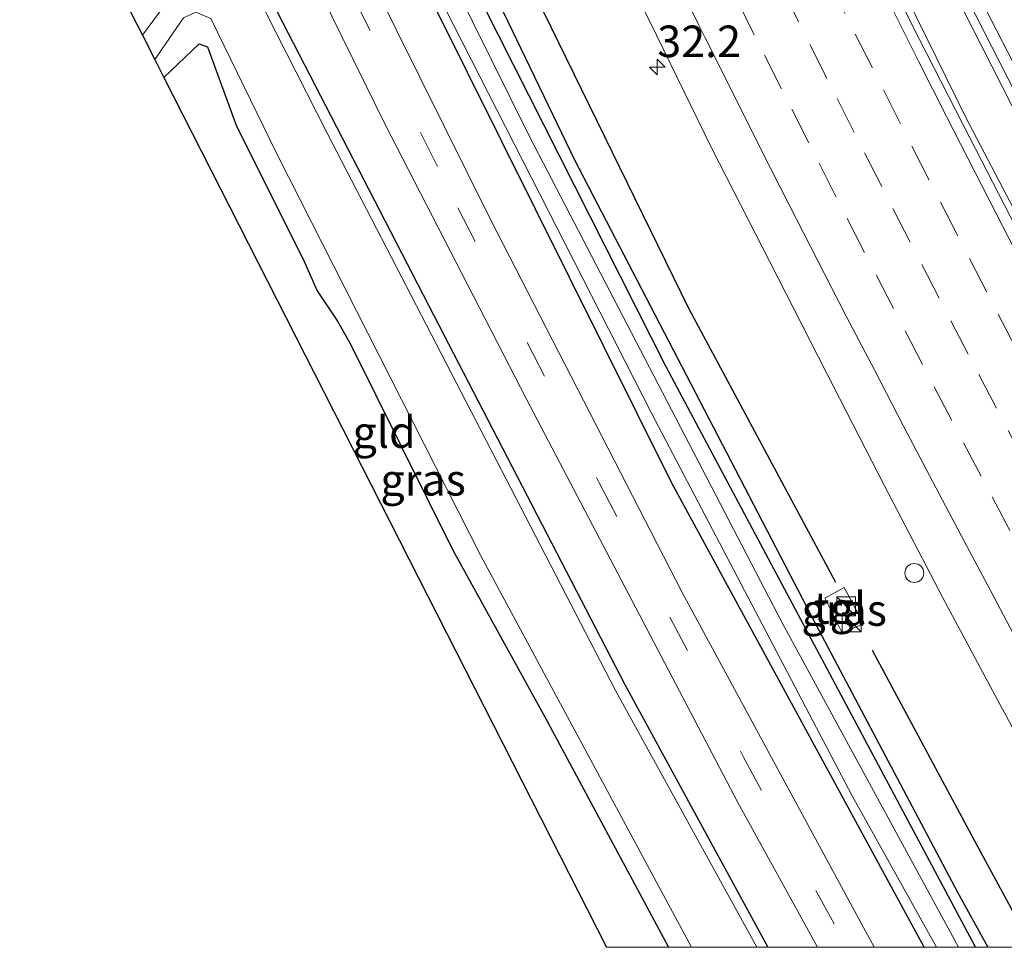
# Model space of a CAD drawing. Units: metres. Extents: x 119997 to 130006, y 481249 to 487503.
# Drawn here: x 122842 to 122920, y 481250 to 481323 of the extents above; entities that cross this region are included whole.
import ezdxf
from ezdxf.enums import TextEntityAlignment as Align

# ---------------------------------------------------------------- set-up
doc = ezdxf.new("R2010")
doc.units = ezdxf.units.M
doc.linetypes.add('VW-3-9_STREEP', pattern=[12, 3, -9])
doc.layers.get('0').update_dxf_attribs({"lineweight": 25})
for name, color, linetype, lineweight in [('B-ME-AM-KILOMETR-S-B1', 7, 'Continuous', 18), ('B-ME-BV-GELEIDECONSTRAUCTIE_GELEIDERAIL_OVERSTAPCONSTRUCTIE-S-B1', 213, 'BV-ANTIVERBLINDINGSSCHERM', 18), ('B-ME-BV-GELEIDECONSTRUCTIE-GELEIDERAIL-L-B1', 213, 'BV-GELEIDERAIL', 18), ('B-ME-IE-GRASLAND-GV-B6', 93, 'Continuous', 18), ('B-ME-IE-GRONDWERKLIJN-GROND_INGERICHT-GV-B6', 253, 'Continuous', 18), ('B-ME-IE-HULPGEOMETRIE-L-B1', 53, 'Continuous', 18), ('B-ME-IE-INRICHTINGSELEMENT-S-B1', 253, 'Continuous', 18), ('B-ME-OG-WATER-GV-B6', 153, 'Continuous', 18), ('B-ME-VH-VERH_SOORT-BITUMEN-GV-B6', 8, 'IE-TERREINAFSCHEIDING-NATUURLIJK-HOUTWAL', 18), ('B-ME-VH-VERH_SOORT-TEGELS-GV-B6', 8, 'Continuous', 18), ('B-ME-VW-MARKERING-39STREEP-015-L-B1', 255, 'VW-3-9_STREEP', 18), ('B-ME-VW-MARKERING-STREEP-015-L-B1', 7, 'Continuous', 18)]:
    doc.layers.add(name, color=color, linetype=linetype, lineweight=lineweight)
for name, color, linetype in [('B-ME-GR-BOMENRIJ-L-B1', 10, 'Continuous'), ('B-ME-GW-INSTEEKWATERGANG-L-B1', 10, 'Continuous'), ('B-ME-KG-KADASTRAAL-OPNAMEDTMGRENS-L-B1', 10, 'Continuous')]:
    doc.layers.add(name, color=color, linetype=linetype)
doc.styles.add('NLCS-ISO', font='NLCS-ISO.TTF')
doc.linetypes.add('BV-ANTIVERBLINDINGSSCHERM', pattern='A,2,-1,[22,NLCS.SHX,S=1,R=0,X=0,Y=0],-1', length=4)
doc.linetypes.add('BV-GELEIDERAIL', pattern='A,10,-3,[108,NLCS.SHX,S=1,R=0,X=0,Y=0],-3', length=16)
doc.linetypes.add('IE-TERREINAFSCHEIDING-NATUURLIJK-HOUTWAL', pattern='A,7,-1.5,[67,NLCS.SHX,S=0.75,R=45,X=0,Y=0],-1.5,7,-1.5,[70,NLCS.SHX,S=0.75,R=0,X=0,Y=0],-1.5', length=20)

# ---------------------------------------------------------------- blocks, each defined once
blk = doc.blocks.new('d25GN_FeatureWriter_4_39_FMEBLOCK5')
at = {"layer": 'B-ME-IE-HULPGEOMETRIE-L-B1'}
for points in [[(-57.666, -1.201, -2.152), (-52.772, -1.201, -2.152), (-50.948, -1.201, -2.411), (-45.781, -1.201, -2.414), (-44.887, -1.201, -1.954), (-40.974, -1.201, -1.792), (-38.645, -1.201, -1.727), (-36.47, -1.201, -1.773), (-32.53, -1.201, -1.786), (-31.558, -1.201, -2.66), (-29.812, -1.201, -2.66), (-28.459, -1.201, -1.56), (-27.49, -1.201, -1.496), (-23.979, -1.201, -1.345), (-16.738, 0.092, -1.037), (4.147, 1.201, -0.599), (8.052, -1.201, -0.59)], [(45.107, -1.201, -1.753), (46.364, -1.201, -2.668), (52.177, -1.201, -2.668), (54.045, -1.201, -1.9), (57.666, -1.201, -1.873)]]:
    blk.add_polyline3d(points, dxfattribs=at)
blk = doc.blocks.new('hecto')
for p, q in [((0, 0.625), (-0.625, 0)), ((0, -0.625), (0, 0.625)), ((-0.625, 0), (0.625, 0)), ((0.625, 0), (0, -0.625))]:
    blk.add_line(p, q)
blk = doc.blocks.new('kast')
blk.add_line((-0.75, -0.75), (0.75, 0.75))
blk.add_lwpolyline([(-0.75, 0.75), (0.75, 0.75), (0.75, -0.75), (-0.75, -0.75)], close=True)
blk = doc.blocks.new('dtb')
blk.add_circle((0, 0), 0.75)
blk = doc.blocks.new('d25GN_FeatureWriter_4_39_FMEBLOCK14')
at = {"layer": 'B-ME-IE-HULPGEOMETRIE-L-B1'}
for points in [[(-57.666, -1.201, -2.152), (-52.772, -1.201, -2.152), (-50.948, -1.201, -2.411), (-45.781, -1.201, -2.414), (-44.887, -1.201, -1.954), (-40.974, -1.201, -1.792), (-38.645, -1.201, -1.727), (-36.47, -1.201, -1.773), (-32.53, -1.201, -1.786), (-31.558, -1.201, -2.66), (-29.812, -1.201, -2.66), (-28.459, -1.201, -1.56), (-27.49, -1.201, -1.496), (-23.979, -1.201, -1.345), (-16.738, 0.092, -1.037), (4.147, 1.201, -0.599), (8.052, -1.201, -0.59)], [(45.107, -1.201, -1.753), (46.364, -1.201, -2.668), (52.177, -1.201, -2.668), (54.045, -1.201, -1.9), (57.666, -1.201, -1.873)]]:
    blk.add_polyline3d(points, dxfattribs=at)

msp = doc.modelspace()

# ---------------------------------------------------------------- linework, layer by layer
at = {"layer": 'B-ME-BV-GELEIDECONSTRUCTIE-GELEIDERAIL-L-B1'}
for points in [[(122808.73, 481589.341, 0.276), (122813.741, 481573.762, 0.189), (122819.235, 481557.384, 0.211), (122824.579, 481541.67, 0.222), (122830.853, 481524, 0.286), (122838.66, 481502.584, 0.265), (122845.291, 481485.017, 0.286), (122851.734, 481468.736, 0.362), (122859.47, 481449.431, 0.33), (122866.608, 481432.506, 0.297), (122875.895, 481411.003, 0.222), (122885.19, 481390.597, 0.211), (122896.981, 481365.039, 0.286), (122907.859, 481342.567, 0.259), (122924.09, 481310.625, 0.265), (122933.437, 481292.823, 0.259), (122948.251, 481265.314, 0.211), (122956.854, 481250, 0.195)], [(122808.73, 481589.341, 0.276), (122813.741, 481573.762, 0.189), (122819.235, 481557.384, 0.211), (122824.579, 481541.67, 0.222), (122830.853, 481524, 0.286), (122838.66, 481502.584, 0.265), (122845.291, 481485.017, 0.286), (122851.734, 481468.736, 0.362), (122859.47, 481449.431, 0.33), (122866.608, 481432.506, 0.297), (122875.895, 481411.003, 0.222), (122885.19, 481390.597, 0.211), (122896.981, 481365.039, 0.286), (122907.859, 481342.567, 0.259), (122924.09, 481310.625, 0.265), (122933.437, 481292.823, 0.259), (122948.251, 481265.314, 0.211), (122956.854, 481250, 0.195)], [(122805.492, 481587.746, 0.169), (122816.127, 481555.256, 0.276), (122824.223, 481532.111, 0.243), (122832.184, 481509.837, 0.27), (122840.188, 481488.791, 0.281), (122846.92, 481471.565, 0.232), (122853.441, 481455.387, 0.168), (122864.115, 481429.546, 0.211), (122871.917, 481411.428, 0.108), (122881.85, 481389.365, 0.146), (122889.86, 481372.294, 0.232), (122898.827, 481353.592, 0.232), (122908.759, 481333.291, 0.254), (122917.39, 481315.701, 0.232), (122928.706, 481294.08, 0.281), (122938.465, 481275.409, 0.265), (122948.052, 481258.228, 0.222), (122952.75, 481250, 0.199)], [(122805.492, 481587.746, 0.169), (122816.127, 481555.256, 0.276), (122824.223, 481532.111, 0.243), (122832.184, 481509.837, 0.27), (122840.188, 481488.791, 0.281), (122846.92, 481471.565, 0.232), (122853.441, 481455.387, 0.168), (122864.115, 481429.546, 0.211), (122871.917, 481411.428, 0.108), (122881.85, 481389.365, 0.146), (122889.86, 481372.294, 0.232), (122898.827, 481353.592, 0.232), (122908.759, 481333.291, 0.254), (122917.39, 481315.701, 0.232), (122928.706, 481294.08, 0.281), (122938.465, 481275.409, 0.265), (122948.052, 481258.228, 0.222), (122952.75, 481250, 0.199)]]:
    msp.add_polyline3d(points, dxfattribs=at)
at = {"layer": 'B-ME-GR-BOMENRIJ-L-B1'}
for points in [[(122907.086, 481278.889, -1.325), (122895.453, 481300.569, -1.31), (122871.828, 481348.889, -1.333), (122849.35, 481397.918, -1.343), (122830.712, 481441.094, -1.343), (122815.438, 481479.626, -1.323), (122808.158, 481499.416, -1.349)], [(122805.799, 481498.477, -1.46), (122812.029, 481481.725, -1.49), (122827.286, 481442.957, -1.463), (122840.913, 481410.22, -1.483), (122860.658, 481366.639, -1.34), (122873.28, 481339.577, -1.32), (122886.418, 481312.29, -1.403), (122905.5, 481275.55, -1.46), (122916.725, 481254.354, -1.487), (122919.114, 481250, -1.496)], [(122805.799, 481498.477, -1.46), (122812.029, 481481.725, -1.49), (122827.286, 481442.957, -1.463), (122840.913, 481410.22, -1.483), (122860.658, 481366.639, -1.34), (122873.28, 481339.577, -1.32), (122886.418, 481312.29, -1.403), (122905.5, 481275.55, -1.46), (122916.725, 481254.354, -1.487), (122919.114, 481250, -1.496)], [(122909.958, 481273.535, -1.329), (122918.222, 481258.134, -1.34), (122922.625, 481250, -1.345)], [(122909.958, 481273.535, -1.329), (122918.222, 481258.134, -1.34), (122922.625, 481250, -1.345)]]:
    msp.add_polyline3d(points, dxfattribs=at)
at = {"layer": 'B-ME-GW-INSTEEKWATERGANG-L-B1'}
for points in [[(122918.146, 481250, -1.56), (122918.11, 481250.063, -1.56), (122893.683, 481295.906, -1.547), (122873.111, 481336.644, -1.45), (122858.581, 481367.679, -1.403), (122842.082, 481404.843, -1.51), (122828.003, 481438.134, -1.53), (122812.407, 481477.917, -1.53), (122804.744, 481498.057, -1.528)], [(122918.146, 481250, -1.56), (122918.11, 481250.063, -1.56), (122893.683, 481295.906, -1.547), (122873.111, 481336.644, -1.45), (122858.581, 481367.679, -1.403), (122842.082, 481404.843, -1.51), (122828.003, 481438.134, -1.53), (122812.407, 481477.917, -1.53), (122804.744, 481498.057, -1.528)], [(122914.075, 481250, -1.786), (122894.085, 481286.811, -1.757), (122861.775, 481351.747, -1.803), (122834.534, 481412.767, -1.787), (122814.934, 481460.282, -1.787), (122801.064, 481496.593, -1.787)], [(122914.075, 481250, -1.786), (122894.085, 481286.811, -1.757), (122861.775, 481351.747, -1.803), (122834.534, 481412.767, -1.787), (122814.934, 481460.282, -1.787), (122801.064, 481496.593, -1.787)], [(122791.205, 481492.67, -2.003), (122806.875, 481451.733, -2.007), (122825.97, 481405.337, -2.017), (122845.183, 481362.535, -1.937), (122858.154, 481333.212, -1.963), (122875.275, 481300.026, -1.913), (122890.425, 481270.751, -1.913), (122901.718, 481250, -1.954)], [(122791.205, 481492.67, -2.003), (122806.875, 481451.733, -2.007), (122825.97, 481405.337, -2.017), (122845.183, 481362.535, -1.937), (122858.154, 481333.212, -1.963), (122875.275, 481300.026, -1.913), (122890.425, 481270.751, -1.913), (122901.718, 481250, -1.954)], [(122853.905, 481318.869, -2.943), (122856.677, 481321.546, -2.12), (122857.349, 481321.296, -2.12), (122859.645, 481315.011, -2.16), (122864.92, 481304.494, -2.156), (122866.018, 481301.979, -2.306), (122867.65, 481299.575, -2.147), (122868.652, 481297.806, -2.15), (122876.735, 481281.491, -2.15), (122884.083, 481268.199, -2.15), (122893.833, 481250, -2.152)], [(122853.905, 481318.869, -2.943), (122856.677, 481321.546, -2.12), (122857.349, 481321.296, -2.12), (122859.645, 481315.011, -2.16), (122864.92, 481304.494, -2.156), (122866.018, 481301.979, -2.306), (122867.65, 481299.575, -2.147), (122868.652, 481297.806, -2.15), (122876.735, 481281.491, -2.15), (122884.083, 481268.199, -2.15), (122893.833, 481250, -2.152)]]:
    msp.add_polyline3d(points, dxfattribs=at)
at = {"layer": 'B-ME-IE-GRASLAND-GV-B6'}
for points in [[(122784.536, 481521.085, -2.42), (122786.602, 481515.313, -2.42), (122789.596, 481506.898, -2.381), (122794.245, 481493.86, -1.937), (122799.305, 481479.9, -1.84), (122808.771, 481456.647, -1.84), (122818.232, 481433.582, -1.84), (122826.834, 481412.849, -1.85), (122838.268, 481385.997, -1.853), (122850.934, 481357.877, -1.85), (122861.249, 481335.824, -1.91), (122871.413, 481315.138, -1.793), (122882.614, 481293.395, -1.783), (122899.343, 481261.478, -1.793), (122905.631, 481250, -1.792), (122901.718, 481250, -1.954)], [(122784.536, 481521.085, -2.42), (122786.602, 481515.313, -2.42), (122789.596, 481506.898, -2.381), (122794.245, 481493.86, -1.937), (122799.305, 481479.9, -1.84), (122808.771, 481456.647, -1.84), (122818.232, 481433.582, -1.84), (122826.834, 481412.849, -1.85), (122838.268, 481385.997, -1.853), (122850.934, 481357.877, -1.85), (122861.249, 481335.824, -1.91), (122871.413, 481315.138, -1.793), (122882.614, 481293.395, -1.783), (122899.343, 481261.478, -1.793), (122905.631, 481250, -1.792), (122901.718, 481250, -1.954)], [(122900.824, 481250, -2.414), (122889.654, 481270.325, -2.414), (122866.794, 481314.519, -2.414), (122857.121, 481333.596, -2.414), (122845.453, 481359.701, -2.414), (122825.253, 481405.088, -2.414), (122806.177, 481451.509, -2.414), (122790.673, 481492.458, -2.414), (122787.008, 481501.532, -2.414), (122782.596, 481513.524, -2.414), (122782.464, 481514.753, -2.414), (122782.641, 481516.6, -2.414)], [(122900.824, 481250, -2.414), (122889.654, 481270.325, -2.414), (122866.794, 481314.519, -2.414), (122857.121, 481333.596, -2.414), (122845.453, 481359.701, -2.414), (122825.253, 481405.088, -2.414), (122806.177, 481451.509, -2.414), (122790.673, 481492.458, -2.414), (122787.008, 481501.532, -2.414), (122782.596, 481513.524, -2.414), (122782.464, 481514.753, -2.414), (122782.641, 481516.6, -2.414)], [(122783.562, 481516.212, -2.138), (122783.564, 481514.27, -2.138), (122783.923, 481512.441, -2.138), (122785.6, 481507.787, -2.138), (122788.46, 481499.42, -2.138), (122791.205, 481492.67, -2.003), (122806.875, 481451.733, -2.007), (122825.97, 481405.337, -2.017), (122845.183, 481362.535, -1.937), (122858.154, 481333.212, -1.963), (122875.275, 481300.026, -1.913), (122890.425, 481270.751, -1.913), (122901.718, 481250, -1.954), (122900.824, 481250, -2.414)], [(122901.718, 481250, -1.954), (122890.425, 481270.751, -1.913), (122875.275, 481300.026, -1.913), (122858.154, 481333.212, -1.963), (122845.183, 481362.535, -1.937), (122825.97, 481405.337, -2.017), (122806.875, 481451.733, -2.007), (122791.205, 481492.67, -2.003), (122788.46, 481499.42, -2.138), (122785.6, 481507.787, -2.138), (122783.923, 481512.441, -2.138), (122783.564, 481514.27, -2.138), (122783.562, 481516.212, -2.138)], [(122783.562, 481516.212, -2.138), (122783.564, 481514.27, -2.138), (122783.923, 481512.441, -2.138), (122785.6, 481507.787, -2.138), (122788.46, 481499.42, -2.138), (122791.205, 481492.67, -2.003), (122806.875, 481451.733, -2.007), (122825.97, 481405.337, -2.017), (122845.183, 481362.535, -1.937), (122858.154, 481333.212, -1.963), (122875.275, 481300.026, -1.913), (122890.425, 481270.751, -1.913), (122901.718, 481250, -1.954), (122900.824, 481250, -2.414)], [(122901.718, 481250, -1.954), (122890.425, 481270.751, -1.913), (122875.275, 481300.026, -1.913), (122858.154, 481333.212, -1.963), (122845.183, 481362.535, -1.937), (122825.97, 481405.337, -2.017), (122806.875, 481451.733, -2.007), (122791.205, 481492.67, -2.003), (122788.46, 481499.42, -2.138), (122785.6, 481507.787, -2.138), (122783.923, 481512.441, -2.138), (122783.564, 481514.27, -2.138), (122783.562, 481516.212, -2.138)], [(122828.003, 481438.134, -1.53), (122842.082, 481404.843, -1.51), (122858.581, 481367.679, -1.403), (122873.111, 481336.644, -1.45), (122893.683, 481295.906, -1.547), (122918.11, 481250.063, -1.56), (122918.146, 481250, -1.56), (122916.793, 481250, -2.66), (122902.851, 481275.703, -2.66), (122882.873, 481314.148, -2.66), (122863.208, 481353.839, -2.66), (122843.938, 481397.269, -2.66), (122824.148, 481444.293, -2.66)], [(122828.003, 481438.134, -1.53), (122842.082, 481404.843, -1.51), (122858.581, 481367.679, -1.403), (122873.111, 481336.644, -1.45), (122893.683, 481295.906, -1.547), (122918.11, 481250.063, -1.56), (122918.146, 481250, -1.56), (122916.793, 481250, -2.66), (122902.851, 481275.703, -2.66), (122882.873, 481314.148, -2.66), (122863.208, 481353.839, -2.66), (122843.938, 481397.269, -2.66), (122824.148, 481444.293, -2.66)], [(122822.817, 481443.793, -2.66), (122845.425, 481391.072, -2.66), (122862.665, 481351.893, -2.66), (122875.514, 481325.641, -2.66), (122892.49, 481292.29, -2.66), (122908.386, 481261.99, -2.66), (122915.047, 481250, -2.66), (122914.075, 481250, -1.786)], [(122822.817, 481443.793, -2.66), (122845.425, 481391.072, -2.66), (122862.665, 481351.893, -2.66), (122875.514, 481325.641, -2.66), (122892.49, 481292.29, -2.66), (122908.386, 481261.99, -2.66), (122915.047, 481250, -2.66), (122914.075, 481250, -1.786)], [(122834.534, 481412.767, -1.787), (122861.775, 481351.747, -1.803), (122894.085, 481286.811, -1.757), (122914.075, 481250, -1.786), (122910.135, 481250, -1.773), (122894.93, 481278.095, -1.747), (122879.767, 481307.562, -1.777), (122864.765, 481337.852, -1.797), (122852.196, 481364.844, -1.76), (122839.943, 481392.291, -1.76), (122821.775, 481435.075, -1.74)], [(122834.534, 481412.767, -1.787), (122861.775, 481351.747, -1.803), (122894.085, 481286.811, -1.757), (122914.075, 481250, -1.786), (122910.135, 481250, -1.773), (122894.93, 481278.095, -1.747), (122879.767, 481307.562, -1.777), (122864.765, 481337.852, -1.797), (122852.196, 481364.844, -1.76), (122839.943, 481392.291, -1.76), (122821.775, 481435.075, -1.74)], [(122874.2691, 481416.9502, -0.5833), (122878.275, 481407.7868, -0.6107), (122882.4647, 481398.3799, -0.6435), (122886.524, 481389.4695, -0.6024), (122890.6894, 481380.3743, -0.5979), (122894.9183, 481371.3103, -0.591), (122899.2003, 481362.2724, -0.5841), (122903.5377, 481353.2617, -0.6047), (122907.9077, 481344.267, -0.6115), (122912.3515, 481335.3086, -0.607), (122916.8543, 481326.3793, -0.585), (122921.3826, 481317.4624, -0.5758), (122925.9891, 481308.5833, -0.5812), (122930.6072, 481299.7106, -0.5656), (122935.2826, 481290.8665, -0.5918), (122940.005, 481282.0539, -0.5765), (122944.7531, 481273.2518, -0.5938), (122949.6352, 481264.5243, -0.5807), (122954.4873, 481255.7805, -0.57), (122957.7554, 481250, -0.5758), (122954.6562, 481250, -0.5898)], [(122874.2691, 481416.9502, -0.5833), (122878.275, 481407.7868, -0.6107), (122882.4647, 481398.3799, -0.6435), (122886.524, 481389.4695, -0.6024), (122890.6894, 481380.3743, -0.5979), (122894.9183, 481371.3103, -0.591), (122899.2003, 481362.2724, -0.5841), (122903.5377, 481353.2617, -0.6047), (122907.9077, 481344.267, -0.6115), (122912.3515, 481335.3086, -0.607), (122916.8543, 481326.3793, -0.585), (122921.3826, 481317.4624, -0.5758), (122925.9891, 481308.5833, -0.5812), (122930.6072, 481299.7106, -0.5656), (122935.2826, 481290.8665, -0.5918), (122940.005, 481282.0539, -0.5765), (122944.7531, 481273.2518, -0.5938), (122949.6352, 481264.5243, -0.5807), (122954.4873, 481255.7805, -0.57), (122957.7554, 481250, -0.5758), (122954.6562, 481250, -0.5898)], [(122954.6562, 481250, -0.5898), (122950.7517, 481252.4028, -0.5989), (122945.8766, 481261.1338, -0.592), (122941.0538, 481269.8942, -0.592), (122936.31, 481278.6992, -0.5897), (122931.5801, 481287.5116, -0.5875), (122926.8951, 481296.3443, -0.6057), (122922.2687, 481305.2118, -0.6001), (122917.6845, 481314.0997, -0.6132), (122913.1295, 481323.0024, -0.6085), (122908.7105, 481331.9734, -0.6219), (122904.259, 481340.9277, -0.6219), (122899.8385, 481349.8982, -0.647), (122895.5072, 481358.9162, -0.6539), (122891.2271, 481367.9538, -0.6425), (122886.9449, 481376.9904, -0.6288), (122882.7452, 481386.0664, -0.6493), (122878.6341, 481395.1835, -0.6359), (122874.3103, 481404.7374, -0.6183), (122870.2766, 481413.8905, -0.6293)], [(122954.6562, 481250, -0.5898), (122950.7517, 481252.4028, -0.5989), (122945.8766, 481261.1338, -0.592), (122941.0538, 481269.8942, -0.592), (122936.31, 481278.6992, -0.5897), (122931.5801, 481287.5116, -0.5875), (122926.8951, 481296.3443, -0.6057), (122922.2687, 481305.2118, -0.6001), (122917.6845, 481314.0997, -0.6132), (122913.1295, 481323.0024, -0.6085), (122908.7105, 481331.9734, -0.6219), (122904.259, 481340.9277, -0.6219), (122899.8385, 481349.8982, -0.647), (122895.5072, 481358.9162, -0.6539), (122891.2271, 481367.9538, -0.6425), (122886.9449, 481376.9904, -0.6288), (122882.7452, 481386.0664, -0.6493), (122878.6341, 481395.1835, -0.6359), (122874.3103, 481404.7374, -0.6183), (122870.2766, 481413.8905, -0.6293)], [(122817.56, 481412.706, -2.414), (122824.006, 481396.468, -2.414), (122831.654, 481378.313, -2.414), (122850.841, 481336.945, -2.414), (122855.297, 481327.288, -2.414), (122855.349, 481326.499, -2.414), (122852.196, 481322.228, -2.414), (122851.363, 481323.866, -2.234)], [(122914.075, 481250, -1.786), (122894.085, 481286.811, -1.757), (122861.775, 481351.747, -1.803), (122834.534, 481412.767, -1.787)], [(122914.075, 481250, -1.786), (122894.085, 481286.811, -1.757), (122861.775, 481351.747, -1.803), (122834.534, 481412.767, -1.787)], [(122888.4466, 481331.1862, -1.0709), (122892.8851, 481322.225, -1.0732), (122897.2813, 481313.2424, -1.0906), (122901.8283, 481304.336, -1.0747), (122906.3788, 481295.4308, -1.0518), (122910.9532, 481286.5382, -1.0207), (122915.5487, 481277.6603, -1.0093), (122920.276, 481268.8459, -1.0389), (122925.0898, 481260.0798, -1.0321), (122929.8667, 481251.2935, -1.0366), (122922.625, 481250, -1.345), (122919.114, 481250, -1.496), (122918.146, 481250, -1.56), (122918.11, 481250.063, -1.56), (122893.683, 481295.906, -1.547), (122873.111, 481336.644, -1.45)], [(122888.4466, 481331.1862, -1.0709), (122892.8851, 481322.225, -1.0732), (122897.2813, 481313.2424, -1.0906), (122901.8283, 481304.336, -1.0747), (122906.3788, 481295.4308, -1.0518), (122910.9532, 481286.5382, -1.0207), (122915.5487, 481277.6603, -1.0093), (122920.276, 481268.8459, -1.0389), (122925.0898, 481260.0798, -1.0321), (122929.8667, 481251.2935, -1.0366), (122922.625, 481250, -1.345), (122919.114, 481250, -1.496), (122918.146, 481250, -1.56), (122918.11, 481250.063, -1.56), (122893.683, 481295.906, -1.547), (122873.111, 481336.644, -1.45)], [(122893.833, 481250, -2.152), (122884.083, 481268.199, -2.15), (122876.735, 481281.491, -2.15), (122868.652, 481297.806, -2.15), (122867.65, 481299.575, -2.147), (122866.018, 481301.979, -2.306), (122864.92, 481304.494, -2.156), (122859.645, 481315.011, -2.16), (122857.349, 481321.296, -2.12), (122856.677, 481321.546, -2.12), (122853.905, 481318.869, -2.943), (122853.176, 481320.302, -2.414), (122855.45, 481323.58, -2.414), (122856.421, 481324.035, -2.414), (122857.613, 481323.547, -2.414), (122862.868, 481312.782, -2.414), (122878.999, 481280.999, -2.414), (122895.656, 481250, -2.411), (122893.833, 481250, -2.152)], [(122893.833, 481250, -2.152), (122884.083, 481268.199, -2.15), (122876.735, 481281.491, -2.15), (122868.652, 481297.806, -2.15), (122867.65, 481299.575, -2.147), (122866.018, 481301.979, -2.306), (122864.92, 481304.494, -2.156), (122859.645, 481315.011, -2.16), (122857.349, 481321.296, -2.12), (122856.677, 481321.546, -2.12), (122853.905, 481318.869, -2.943), (122853.176, 481320.302, -2.414), (122855.45, 481323.58, -2.414), (122856.421, 481324.035, -2.414), (122857.613, 481323.547, -2.414), (122862.868, 481312.782, -2.414), (122878.999, 481280.999, -2.414), (122895.656, 481250, -2.411), (122893.833, 481250, -2.152)], [(122907.7441, 481278.4995, -1.454), (122906.2051, 481277.6483, -1.486), (122907.5891, 481274.9099, -1.416), (122909.2904, 481275.6247, -1.259), (122907.7441, 481278.4995, -1.454)], [(122907.7441, 481278.4995, -1.454), (122906.2051, 481277.6483, -1.486), (122907.5891, 481274.9099, -1.416), (122909.2904, 481275.6247, -1.259), (122907.7441, 481278.4995, -1.454)]]:
    msp.add_polyline3d(points, dxfattribs=at)
at = {"layer": 'B-ME-IE-GRONDWERKLIJN-GROND_INGERICHT-GV-B6'}
msp.add_polyline3d([(122888.939, 481250, -2.152), (122853.905, 481318.869, -2.943), (122856.677, 481321.546, -2.12), (122857.349, 481321.296, -2.12), (122859.645, 481315.011, -2.16), (122864.92, 481304.494, -2.156), (122866.018, 481301.979, -2.306), (122867.65, 481299.575, -2.147), (122868.652, 481297.806, -2.15), (122876.735, 481281.491, -2.15), (122884.083, 481268.199, -2.15), (122893.833, 481250, -2.152), (122888.939, 481250, -2.152)], dxfattribs=at)
msp.add_polyline3d([(122888.939, 481250, -2.152), (122853.905, 481318.869, -2.943), (122856.677, 481321.546, -2.12), (122857.349, 481321.296, -2.12), (122859.645, 481315.011, -2.16), (122864.92, 481304.494, -2.156), (122866.018, 481301.979, -2.306), (122867.65, 481299.575, -2.147), (122868.652, 481297.806, -2.15), (122876.735, 481281.491, -2.15), (122884.083, 481268.199, -2.15), (122893.833, 481250, -2.152), (122888.939, 481250, -2.152)], dxfattribs=at)
at = {"layer": 'B-ME-KG-KADASTRAAL-OPNAMEDTMGRENS-L-B1'}
msp.add_polyline3d([(122757.981, 481564.331, -2.19), (122765.555, 481541.805, -2.222), (122770.586, 481528.733, -2.262), (122771.489, 481526.276, -2.265), (122772.401, 481524.353, -2.121), (122764.331, 481508.283, -2.157), (122765.71, 481507.917, -2.096), (122766.534, 481507.537, -2.495), (122772.629, 481504.721, -2.495), (122773.305, 481504.408, -2.165), (122775.009, 481503.499, -2.165), (122779.666, 481492.069, -2.129), (122790.251, 481463.845, -2.165), (122815.005, 481401.842, -2.229), (122816.14, 481399.447, -3.005), (122816.408, 481398.882, -3.005), (122817.32, 481396.958, -2.264), (122833.858, 481361.118, -2.228), (122851.363, 481323.866, -2.234), (122852.196, 481322.228, -2.414), (122853.176, 481320.302, -2.414), (122853.905, 481318.869, -2.943), (122888.939, 481250, -2.152)], dxfattribs=at)
msp.add_polyline3d([(122757.981, 481564.331, -2.19), (122765.555, 481541.805, -2.222), (122770.586, 481528.733, -2.262), (122771.489, 481526.276, -2.265), (122772.401, 481524.353, -2.121), (122764.331, 481508.283, -2.157), (122765.71, 481507.917, -2.096), (122766.534, 481507.537, -2.495), (122772.629, 481504.721, -2.495), (122773.305, 481504.408, -2.165), (122775.009, 481503.499, -2.165), (122779.666, 481492.069, -2.129), (122790.251, 481463.845, -2.165), (122815.005, 481401.842, -2.229), (122816.14, 481399.447, -3.005), (122816.408, 481398.882, -3.005), (122817.32, 481396.958, -2.264), (122833.858, 481361.118, -2.228), (122851.363, 481323.866, -2.234), (122852.196, 481322.228, -2.414), (122853.176, 481320.302, -2.414), (122853.905, 481318.869, -2.943), (122888.939, 481250, -2.152)], dxfattribs=at)
at = {"layer": 'B-ME-OG-WATER-GV-B6'}
for points in [[(122782.641, 481516.6, -2.414), (122782.464, 481514.753, -2.414), (122782.596, 481513.524, -2.414), (122787.008, 481501.532, -2.414), (122790.673, 481492.458, -2.414), (122806.177, 481451.509, -2.414), (122825.253, 481405.088, -2.414), (122845.453, 481359.701, -2.414), (122857.121, 481333.596, -2.414), (122866.794, 481314.519, -2.414), (122889.654, 481270.325, -2.414), (122900.824, 481250, -2.414), (122895.656, 481250, -2.411)], [(122782.641, 481516.6, -2.414), (122782.464, 481514.753, -2.414), (122782.596, 481513.524, -2.414), (122787.008, 481501.532, -2.414), (122790.673, 481492.458, -2.414), (122806.177, 481451.509, -2.414), (122825.253, 481405.088, -2.414), (122845.453, 481359.701, -2.414), (122857.121, 481333.596, -2.414), (122866.794, 481314.519, -2.414), (122889.654, 481270.325, -2.414), (122900.824, 481250, -2.414), (122895.656, 481250, -2.411)], [(122915.047, 481250, -2.66), (122908.386, 481261.99, -2.66), (122892.49, 481292.29, -2.66), (122875.514, 481325.641, -2.66), (122862.665, 481351.893, -2.66), (122845.425, 481391.072, -2.66), (122822.817, 481443.793, -2.66), (122808.52, 481480.101, -2.66), (122802.182, 481497.038, -2.66), (122796.387, 481512.524, -2.66), (122796.818, 481513.053, -2.66), (122797.875, 481512.682, -2.66), (122803.549, 481497.582, -2.66), (122810.589, 481478.847, -2.66), (122824.148, 481444.293, -2.66), (122843.938, 481397.269, -2.66), (122863.208, 481353.839, -2.66), (122882.873, 481314.148, -2.66), (122902.851, 481275.703, -2.66), (122916.793, 481250, -2.66), (122915.047, 481250, -2.66)], [(122915.047, 481250, -2.66), (122908.386, 481261.99, -2.66), (122892.49, 481292.29, -2.66), (122875.514, 481325.641, -2.66), (122862.665, 481351.893, -2.66), (122845.425, 481391.072, -2.66), (122822.817, 481443.793, -2.66), (122808.52, 481480.101, -2.66), (122802.182, 481497.038, -2.66), (122796.387, 481512.524, -2.66), (122796.818, 481513.053, -2.66), (122797.875, 481512.682, -2.66), (122803.549, 481497.582, -2.66), (122810.589, 481478.847, -2.66), (122824.148, 481444.293, -2.66), (122843.938, 481397.269, -2.66), (122863.208, 481353.839, -2.66), (122882.873, 481314.148, -2.66), (122902.851, 481275.703, -2.66), (122916.793, 481250, -2.66), (122915.047, 481250, -2.66)], [(122895.656, 481250, -2.411), (122878.999, 481280.999, -2.414), (122862.868, 481312.782, -2.414), (122857.613, 481323.547, -2.414), (122856.421, 481324.035, -2.414), (122855.45, 481323.58, -2.414), (122853.176, 481320.302, -2.414), (122852.196, 481322.228, -2.414), (122855.349, 481326.499, -2.414), (122855.297, 481327.288, -2.414), (122850.841, 481336.945, -2.414), (122831.654, 481378.313, -2.414), (122824.006, 481396.468, -2.414), (122817.56, 481412.706, -2.414)], [(122895.656, 481250, -2.411), (122878.999, 481280.999, -2.414), (122862.868, 481312.782, -2.414), (122857.613, 481323.547, -2.414), (122856.421, 481324.035, -2.414), (122855.45, 481323.58, -2.414), (122853.176, 481320.302, -2.414), (122852.196, 481322.228, -2.414), (122855.349, 481326.499, -2.414), (122855.297, 481327.288, -2.414), (122850.841, 481336.945, -2.414), (122831.654, 481378.313, -2.414), (122824.006, 481396.468, -2.414), (122817.56, 481412.706, -2.414)]]:
    msp.add_polyline3d(points, dxfattribs=at)
at = {"layer": 'B-ME-VH-VERH_SOORT-BITUMEN-GV-B6'}
for points in [[(122821.775, 481435.075, -1.74), (122839.943, 481392.291, -1.76), (122852.196, 481364.844, -1.76), (122864.765, 481337.852, -1.797), (122879.767, 481307.562, -1.777), (122894.93, 481278.095, -1.747), (122910.135, 481250, -1.773), (122907.96, 481250, -1.727), (122905.631, 481250, -1.792), (122899.343, 481261.478, -1.793), (122882.614, 481293.395, -1.783), (122871.413, 481315.138, -1.793), (122861.249, 481335.824, -1.91), (122850.934, 481357.877, -1.85), (122838.268, 481385.997, -1.853), (122826.834, 481412.849, -1.85)], [(122821.775, 481435.075, -1.74), (122839.943, 481392.291, -1.76), (122852.196, 481364.844, -1.76), (122864.765, 481337.852, -1.797), (122879.767, 481307.562, -1.777), (122894.93, 481278.095, -1.747), (122910.135, 481250, -1.773), (122907.96, 481250, -1.727), (122905.631, 481250, -1.792), (122899.343, 481261.478, -1.793), (122882.614, 481293.395, -1.783), (122871.413, 481315.138, -1.793), (122861.249, 481335.824, -1.91), (122850.934, 481357.877, -1.85), (122838.268, 481385.997, -1.853), (122826.834, 481412.849, -1.85)], [(122957.7554, 481250, -0.5758), (122954.4873, 481255.7805, -0.57), (122949.6352, 481264.5243, -0.5807), (122944.7531, 481273.2518, -0.5938), (122940.005, 481282.0539, -0.5765), (122935.2826, 481290.8665, -0.5918), (122930.6072, 481299.7106, -0.5656), (122925.9891, 481308.5833, -0.5812), (122921.3826, 481317.4624, -0.5758), (122916.8543, 481326.3793, -0.585), (122912.3515, 481335.3086, -0.607), (122907.9077, 481344.267, -0.6115), (122903.5377, 481353.2617, -0.6047), (122899.2003, 481362.2724, -0.5841), (122894.9183, 481371.3103, -0.591), (122890.6894, 481380.3743, -0.5979), (122886.524, 481389.4695, -0.6024), (122882.4647, 481398.3799, -0.6435), (122878.275, 481407.7868, -0.6107), (122874.2691, 481416.9502, -0.5833)], [(122957.7554, 481250, -0.5758), (122954.4873, 481255.7805, -0.57), (122949.6352, 481264.5243, -0.5807), (122944.7531, 481273.2518, -0.5938), (122940.005, 481282.0539, -0.5765), (122935.2826, 481290.8665, -0.5918), (122930.6072, 481299.7106, -0.5656), (122925.9891, 481308.5833, -0.5812), (122921.3826, 481317.4624, -0.5758), (122916.8543, 481326.3793, -0.585), (122912.3515, 481335.3086, -0.607), (122907.9077, 481344.267, -0.6115), (122903.5377, 481353.2617, -0.6047), (122899.2003, 481362.2724, -0.5841), (122894.9183, 481371.3103, -0.591), (122890.6894, 481380.3743, -0.5979), (122886.524, 481389.4695, -0.6024), (122882.4647, 481398.3799, -0.6435), (122878.275, 481407.7868, -0.6107), (122874.2691, 481416.9502, -0.5833)], [(122908.7105, 481331.9734, -0.6219), (122913.1295, 481323.0024, -0.6085), (122917.6845, 481314.0997, -0.6132), (122922.2687, 481305.2118, -0.6001), (122926.8951, 481296.3443, -0.6057), (122931.5801, 481287.5116, -0.5875), (122936.31, 481278.6992, -0.5897), (122941.0538, 481269.8942, -0.592), (122945.8766, 481261.1338, -0.592), (122950.7517, 481252.4028, -0.5989), (122929.8667, 481251.2935, -1.0366), (122925.0898, 481260.0798, -1.0321), (122920.276, 481268.8459, -1.0389), (122915.5487, 481277.6603, -1.0093), (122910.9532, 481286.5382, -1.0207), (122906.3788, 481295.4308, -1.0518), (122901.8283, 481304.336, -1.0747), (122897.2813, 481313.2424, -1.0906), (122892.8851, 481322.225, -1.0732), (122888.4466, 481331.1862, -1.0709)]]:
    msp.add_polyline3d(points, dxfattribs=at)
at = {"layer": 'B-ME-VH-VERH_SOORT-TEGELS-GV-B6'}
msp.add_polyline3d([(122906.2051, 481277.6483, -1.486), (122907.7441, 481278.4995, -1.454), (122909.2904, 481275.6247, -1.259), (122907.5891, 481274.9099, -1.416), (122906.2051, 481277.6483, -1.486)], dxfattribs=at)
at = {"layer": 'B-ME-VW-MARKERING-39STREEP-015-L-B1'}
for points in [[(122795.959, 481494.561, -1.84), (122803.959, 481473.798, -1.773), (122815.523, 481445.411, -1.773), (122820.19, 481434.032, -1.77), (122830.769, 481408.613, -1.767), (122842.986, 481380.536, -1.767), (122853.047, 481358.167, -1.767), (122863.552, 481336.015, -1.837), (122877.177, 481308.561, -1.717), (122888.364, 481286.768, -1.717), (122899.781, 481265.046, -1.717), (122907.96, 481250, -1.727)], [(122795.959, 481494.561, -1.84), (122803.959, 481473.798, -1.773), (122815.523, 481445.411, -1.773), (122820.19, 481434.032, -1.77), (122830.769, 481408.613, -1.767), (122842.986, 481380.536, -1.767), (122853.047, 481358.167, -1.767), (122863.552, 481336.015, -1.837), (122877.177, 481308.561, -1.717), (122888.364, 481286.768, -1.717), (122899.781, 481265.046, -1.717), (122907.96, 481250, -1.727)], [(122906.4987, 481326.6103, -0.6578), (122908.632, 481322.3104, -0.6544), (122910.8611, 481317.8861, -0.6578), (122913.1119, 481313.4214, -0.6625), (122915.3716, 481308.9905, -0.6633), (122917.6596, 481304.5447, -0.6615), (122919.933, 481300.1374, -0.6605), (122922.2487, 481295.706, -0.6521), (122924.5643, 481291.2745, -0.6416), (122926.8847, 481286.8915, -0.6365), (122929.2316, 481282.4766, -0.644), (122931.5268, 481278.1843, -0.6468), (122933.8099, 481273.962, -0.6526), (122936.093, 481269.7398, -0.6553), (122938.4789, 481265.3836, -0.6542), (122940.884, 481261, -0.6535), (122943.2838, 481256.6709, -0.6536), (122945.7292, 481252.3097, -0.6533), (122945.785, 481252.2103, -0.6532)], [(122902.7968, 481325.9698, -0.7686), (122905.0238, 481321.4931, -0.769), (122907.1896, 481317.1993, -0.7682), (122909.3575, 481312.9167, -0.7717), (122911.6051, 481308.5017, -0.7718), (122913.8955, 481304.0572, -0.7698), (122916.1859, 481299.6126, -0.7677), (122918.4154, 481295.3515, -0.757), (122920.7358, 481290.9226, -0.7408), (122923.0558, 481286.5253, -0.7319), (122925.3089, 481282.287, -0.7324), (122927.6425, 481277.8998, -0.7408), (122929.9235, 481273.6764, -0.7477), (122932.2045, 481269.453, -0.7521), (122934.5905, 481265.0822, -0.7548), (122937.0019, 481260.7021, -0.7532), (122939.3219, 481256.4947, -0.7528), (122941.6599, 481252.3026, -0.748), (122941.7827, 481252.0824, -0.7476)], [(122899.2968, 481324.944, -0.8502), (122901.4391, 481320.6485, -0.8522), (122903.5983, 481316.3592, -0.8511), (122905.7663, 481312.0766, -0.8495), (122907.9913, 481307.6918, -0.8489), (122910.2788, 481303.2458, -0.8468), (122912.5663, 481298.7997, -0.8407), (122914.8772, 481294.3722, -0.8343), (122917.2007, 481289.9448, -0.8177), (122919.4593, 481285.6571, -0.8068), (122921.7112, 481281.4182, -0.8047), (122924.057, 481277.0026, -0.8109), (122926.3351, 481272.7754, -0.8173), (122928.6158, 481268.5519, -0.826), (122931.0077, 481264.1617, -0.8237), (122933.3277, 481259.9595, -0.8168), (122935.6477, 481255.7574, -0.8137), (122937.8271, 481251.8572, -0.8108)]]:
    msp.add_polyline3d(points, dxfattribs=at)
at = {"layer": 'B-ME-VW-MARKERING-STREEP-015-L-B1'}
for points in [[(122933.8359, 481251.6162, -0.8899), (122933.4085, 481252.3871, -0.8907), (122931.0043, 481256.6831, -0.8945), (122928.6888, 481260.8915, -0.9036), (122926.3187, 481265.2184, -0.9056), (122924.005, 481269.5207, -0.9028), (122921.664, 481273.8547, -0.8953), (122919.3208, 481278.2423, -0.8873), (122917.032, 481282.5472, -0.89), (122914.758, 481286.8541, -0.8993), (122912.4582, 481291.2534, -0.9132), (122910.1907, 481295.6162, -0.9219), (122907.9182, 481299.9784, -0.9259), (122905.6605, 481304.348, -0.9307), (122903.3915, 481308.7907, -0.932), (122901.1875, 481313.1472, -0.9345), (122898.9828, 481317.5453, -0.938), (122896.7541, 481322.021, -0.9358), (122896.16, 481323.1818, -0.9348), (122893.9842, 481327.5959, -0.9338)], [(122918.0437, 481326.0796, -0.5334), (122920.2835, 481321.6879, -0.5284), (122922.513, 481317.337, -0.5245), (122924.8073, 481312.8965, -0.5248), (122927.0497, 481308.5634, -0.5348), (122929.3331, 481304.2119, -0.5307), (122931.6662, 481299.8009, -0.5325), (122933.9685, 481295.4582, -0.5295), (122936.2824, 481291.1236, -0.5291), (122938.6185, 481286.8112, -0.5287), (122940.995, 481282.4158, -0.5288), (122943.3351, 481278.0862, -0.5322), (122945.6705, 481273.7889, -0.5358), (122948.0313, 481269.4719, -0.5317), (122950.3594, 481265.2394, -0.5251), (122952.7267, 481260.9339, -0.5181), (122955.0957, 481256.656, -0.5137), (122957.4712, 481252.3767, -0.5154), (122958.8101, 481250, -0.5203)], [(122918.0437, 481326.0796, -0.5334), (122920.2835, 481321.6879, -0.5284), (122922.513, 481317.337, -0.5245), (122924.8073, 481312.8965, -0.5248), (122927.0497, 481308.5634, -0.5348), (122929.3331, 481304.2119, -0.5307), (122931.6662, 481299.8009, -0.5325), (122933.9685, 481295.4582, -0.5295), (122936.2824, 481291.1236, -0.5291), (122938.6185, 481286.8112, -0.5287), (122940.995, 481282.4158, -0.5288), (122943.3351, 481278.0862, -0.5322), (122945.6705, 481273.7889, -0.5358), (122948.0313, 481269.4719, -0.5317), (122950.3594, 481265.2394, -0.5251), (122952.7267, 481260.9339, -0.5181), (122955.0957, 481256.656, -0.5137), (122957.4712, 481252.3767, -0.5154), (122958.8101, 481250, -0.5203)], [(122911.4315, 481324.5413, -0.5733), (122913.6301, 481320.152, -0.5759), (122915.8441, 481315.7834, -0.5771), (122918.1164, 481311.3363, -0.5732), (122920.3347, 481307.014, -0.5694), (122922.566, 481302.6657, -0.5685), (122924.8013, 481298.3119, -0.5676), (122925.5186, 481296.9785, -0.565), (122926.1855, 481295.6431, -0.5646), (122927.6224, 481292.9763, -0.5602), (122928.3021, 481291.6422, -0.5596), (122930.5807, 481287.3934, -0.557), (122932.869, 481283.05, -0.5583), (122935.1791, 481278.7318, -0.562), (122937.5649, 481274.3451, -0.5629), (122939.9121, 481270.03, -0.5674), (122942.2695, 481265.7284, -0.567), (122944.6343, 481261.4605, -0.5669), (122946.989, 481257.2293, -0.5659), (122949.3359, 481253.0336, -0.5679), (122949.6262, 481252.5166, -0.5684)]]:
    msp.add_polyline3d(points, dxfattribs=at)

# ---------------------------------------------------------------- block references
at = {"layer": 'B-ME-AM-KILOMETR-S-B1', "rotation": 90}
msp.add_blockref('hecto', (122892.9571, 481319.6994, -0.2973), dxfattribs=at)
at = {"layer": 'B-ME-BV-GELEIDECONSTRAUCTIE_GELEIDERAIL_OVERSTAPCONSTRUCTIE-S-B1', "rotation": 90}
msp.add_blockref('dtb', (122913.303, 481279.638, -0.248), dxfattribs=at)
at = {"layer": 'B-ME-IE-HULPGEOMETRIE-L-B1'}
for name in ['d25GN_FeatureWriter_4_39_FMEBLOCK5', 'd25GN_FeatureWriter_4_39_FMEBLOCK14']:
    msp.add_blockref(name, (122946.6045, 481251.2014), dxfattribs=at)
at = {"layer": 'B-ME-IE-INRICHTINGSELEMENT-S-B1', "rotation": 90}
for p in [(122907.9048, 481276.9929, 0.1515), (122908.346, 481275.729, -0.035)]:
    msp.add_blockref('kast', p, dxfattribs=at)

# ---------------------------------------------------------------- texts
at = {"layer": 'B-ME-AM-KILOMETR-S-B1', "ltscale": 0.2, "style": 'NLCS-ISO'}
msp.add_text('32.2', height=2.5, dxfattribs=at).set_placement((122892.9571, 481319.6994, -0.2973), align=Align.BOTTOM_LEFT)
at = {"layer": 'B-ME-IE-GRASLAND-GV-B6', "ltscale": 0.2, "style": 'NLCS-ISO'}
for p in [(122874.416, 481287.0175), (122874.416, 481287.0175), (122907.7477, 481276.7047), (122907.7477, 481276.7047)]:
    msp.add_text('gras', height=2.5, dxfattribs=at).set_placement(p, align=Align.MIDDLE_CENTER)
at = {"layer": 'B-ME-IE-GRONDWERKLIJN-GROND_INGERICHT-GV-B6', "ltscale": 0.2, "style": 'NLCS-ISO'}
msp.add_text('gld', height=2.5, dxfattribs=at).set_placement((122871.3342, 481290.7897), align=Align.MIDDLE_CENTER)
msp.add_text('gld', height=2.5, dxfattribs=at).set_placement((122871.3342, 481290.7897), align=Align.MIDDLE_CENTER)
at = {"layer": 'B-ME-VH-VERH_SOORT-TEGELS-GV-B6', "ltscale": 0.2, "style": 'NLCS-ISO'}
msp.add_text('tgl', height=2.5, dxfattribs=at).set_placement((122907.4068, 481276.8661), align=Align.MIDDLE_CENTER)

doc.saveas('drawing.dxf')
